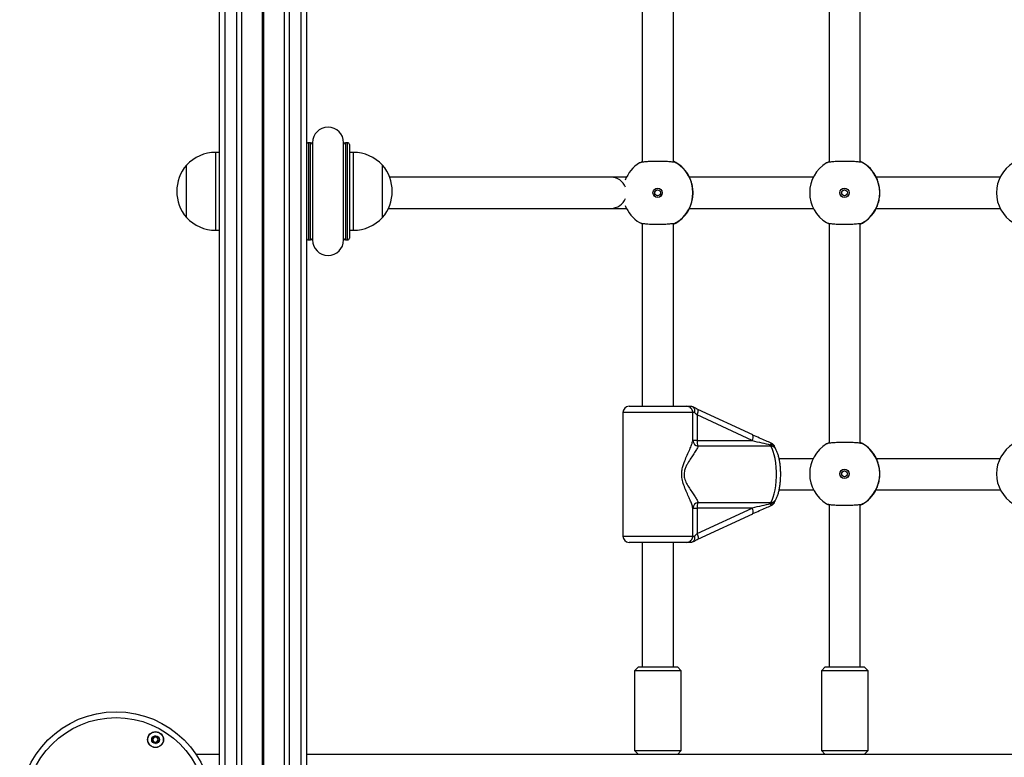
# Model space of a CAD drawing. Units: millimetres. Extents: x 698 to 12919, y 807 to 17671.
# Drawn here: x 10084 to 10590, y 4540 to 4919 of the extents above; entities that cross this region are included whole.
import ezdxf

# ---------------------------------------------------------------- set-up
doc = ezdxf.new("R2010")
doc.units = ezdxf.units.MM
doc.header["$LTSCALE"] = 100

msp = doc.modelspace()

# ---------------------------------------------------------------- linework, layer by layer
at = {"color": 7, "linetype": 'Continuous', "lineweight": 25}
for p, q in [((10186.81, 6044.9), (10186.81, 4483.9)), ((10189.81, 6044.9), (10189.81, 4483.9)), ((10195.81, 6044.9), (10195.81, 4483.9)), ((10198.3, 6044.9), (10198.3, 4483.9)), ((10208.91, 6044.9), (10208.91, 4483.9)), ((10209.04, 6044.9), (10209.04, 4483.9)), ((10209.18, 6044.9), (10209.18, 4483.9)), ((10209.44, 6044.9), (10209.44, 4483.9)), ((10209.59, 6044.9), (10209.59, 4483.9)), ((10209.72, 6044.9), (10209.72, 4483.9)), ((10220.32, 6044.9), (10220.32, 4483.9)), ((10222.81, 6044.9), (10222.81, 4483.9)), ((10228.81, 6044.9), (10228.81, 4483.9)), ((10231.81, 6044.9), (10231.81, 4483.9)), ((10500.31, 4958.94), (10500.31, 4845.86)), ((10500.31, 4958.94), (10500.31, 4845.86)), ((10516.31, 4845.85), (10516.31, 4958.95)), ((10516.31, 4845.85), (10516.31, 4958.95)), ((10404.31, 4939.4), (10404.31, 4845.86)), ((10420.31, 4845.85), (10420.31, 4939.4)), ((10233.87, 4855.9), (10232.81, 4855.9)), ((10234.81, 4855.9), (10234.81, 4853.61)), ((10250.81, 4853.61), (10250.81, 4855.9)), ((10252.81, 4855.9), (10251.76, 4855.9)), ((10253.81, 4854.9), (10253.81, 4806.9)), ((10186.81, 4850.9), (10185.11, 4850.9)), ((10255.81, 4850.9), (10253.81, 4850.9)), ((10170.11, 4830.9), (10170.11, 4844.4)), ((10170.11, 4817.4), (10170.11, 4844.4)), ((10270.81, 4817.4), (10270.81, 4844.4)), ((10421.74, 4845.48), (10421.7, 4845.5)), ((10517.74, 4845.48), (10517.7, 4845.5)), ((10388.2, 4838.15), (10274.5, 4838.15)), ((10492.18, 4838.15), (10428.49, 4838.15)), ((10588.18, 4838.15), (10524.49, 4838.15)), ((10170.11, 4817.4), (10170.11, 4830.9)), ((10273.88, 4822.15), (10388.2, 4822.15)), ((10428.5, 4822.15), (10492.18, 4822.15)), ((10524.5, 4822.15), (10588.18, 4822.15)), ((10404.31, 4814.44), (10404.31, 4720.4)), ((10420.31, 4720.4), (10420.31, 4814.45)), ((10421.7, 4814.8), (10421.74, 4814.81)), ((10500.31, 4814.44), (10500.31, 4701.36)), ((10500.31, 4814.44), (10500.31, 4701.36)), ((10516.31, 4701.35), (10516.31, 4814.45)), ((10516.31, 4701.35), (10516.31, 4814.45)), ((10517.7, 4814.8), (10517.74, 4814.81)), ((10185.11, 4810.9), (10186.81, 4810.9)), ((10234.81, 4808.19), (10234.81, 4805.9)), ((10250.81, 4805.9), (10250.81, 4808.19)), ((10253.81, 4810.9), (10255.81, 4810.9)), ((10232.81, 4805.9), (10233.87, 4805.9)), ((10251.76, 4805.9), (10252.81, 4805.9)), ((10397.51, 4720.4), (10427.06, 4720.4)), ((10427.06, 4720.4), (10429.45, 4720.4)), ((10394.31, 4717.2), (10394.31, 4653.6)), ((10430.25, 4702.76), (10430.25, 4717.2)), ((10431.17, 4717.2), (10430.25, 4717.2)), ((10432.46, 4715.9), (10432.46, 4702.76)), ((10460.71, 4702.76), (10432.46, 4715.9)), ((10461.08, 4705.66), (10432.83, 4718.8)), ((10432.46, 4702.76), (10430.25, 4702.76)), ((10432.46, 4702.76), (10460.71, 4702.76)), ((10470.56, 4701.47), (10470.57, 4701.47)), ((10517.74, 4700.98), (10517.7, 4701)), ((10470.39, 4699.87), (10433.02, 4699.87)), ((10492.06, 4693.4), (10474.62, 4693.4)), ((10588.06, 4693.4), (10524.61, 4693.4)), ((10474.62, 4677.4), (10492.31, 4677.4)), ((10524.38, 4677.4), (10588.31, 4677.4)), ((10433.02, 4670.93), (10470.39, 4670.93)), ((10500.31, 4669.94), (10500.31, 4586.4)), ((10500.31, 4669.94), (10500.31, 4586.4)), ((10516.31, 4586.4), (10516.31, 4669.95)), ((10516.31, 4586.4), (10516.31, 4669.95)), ((10517.7, 4670.3), (10517.74, 4670.31)), ((10430.25, 4653.6), (10430.25, 4668.04)), ((10430.25, 4668.04), (10432.46, 4668.04)), ((10432.46, 4668.04), (10432.46, 4654.9)), ((10460.71, 4668.04), (10432.46, 4668.04)), ((10432.46, 4654.9), (10460.71, 4668.04)), ((10432.83, 4652), (10461.08, 4665.14)), ((10470.56, 4669.33), (10470.57, 4669.33)), ((10427.06, 4650.4), (10397.51, 4650.4)), ((10404.31, 4650.4), (10404.31, 4586.4)), ((10420.31, 4586.4), (10420.31, 4650.4)), ((10429.45, 4650.4), (10427.06, 4650.4)), ((10430.25, 4653.6), (10431.17, 4653.6)), ((10402.31, 4586.4), (10400.31, 4584.4)), ((10400.31, 4584.4), (10400.31, 4543.4)), ((10404, 4584.4), (10400.31, 4584.4)), ((10402.31, 4586.4), (10405.38, 4586.4)), ((10424.31, 4584.4), (10404, 4584.4)), ((10405.38, 4586.4), (10422.31, 4586.4)), ((10424.31, 4584.4), (10422.31, 4586.4)), ((10424.31, 4543.4), (10424.31, 4584.4)), ((10498.31, 4586.4), (10496.31, 4584.4)), ((10496.31, 4584.4), (10496.31, 4543.4)), ((10500, 4584.4), (10496.31, 4584.4)), ((10498.31, 4586.4), (10501.38, 4586.4)), ((10520.31, 4584.4), (10500, 4584.4)), ((10501.38, 4586.4), (10518.31, 4586.4)), ((10520.31, 4584.4), (10518.31, 4586.4)), ((10520.31, 4543.4), (10520.31, 4584.4)), ((10400.31, 4543.4), (10402.31, 4541.4)), ((10400.31, 4543.4), (10404, 4543.4)), ((10404, 4543.4), (10424.31, 4543.4)), ((10422.31, 4541.4), (10424.31, 4543.4)), ((10496.31, 4543.4), (10498.31, 4541.4)), ((10496.31, 4543.4), (10500, 4543.4)), ((10500, 4543.4), (10520.31, 4543.4)), ((10518.31, 4541.4), (10520.31, 4543.4)), ((10186.81, 4541.4), (10175, 4541.4)), ((10880.81, 4541.4), (10231.81, 4541.4))]:
    msp.add_line(p, q, dxfattribs=at)
at = {"color": 8, "linetype": 'Continuous', "lineweight": 25}
for p, q in [((10232.81, 4855.9), (10232.81, 4805.9)), ((10233.87, 4805.9), (10233.87, 4855.9)), ((10234.86, 4855.01), (10234.86, 4806.79)), ((10250.76, 4806.79), (10250.76, 4855.01)), ((10251.76, 4855.9), (10251.76, 4805.9)), ((10252.81, 4805.9), (10252.81, 4855.9)), ((10185.11, 4830.9), (10185.11, 4850.9)), ((10255.81, 4850.9), (10255.81, 4810.9)), ((10185.11, 4810.9), (10185.11, 4830.9)), ((10421.74, 4814.81), (10421.75, 4814.82)), ((10517.74, 4814.81), (10517.75, 4814.82)), ((10430.25, 4717.2), (10394.31, 4717.2)), ((10517.74, 4670.31), (10517.75, 4670.32)), ((10394.31, 4653.6), (10430.25, 4653.6))]:
    msp.add_line(p, q, dxfattribs=at)
at = {"color": 8, "linetype": 'Continuous', "lineweight": 25, "flags": 128}
for points in [[(10432.46, 4715.9), (10432.68, 4716.47), (10432.85, 4717.02), (10432.98, 4717.52), (10433.04, 4717.97), (10433.05, 4718.33), (10432.99, 4718.6), (10432.88, 4718.77), (10432.83, 4718.8)], [(10432.46, 4654.9), (10432.68, 4654.33), (10432.85, 4653.78), (10432.98, 4653.27), (10433.04, 4652.83), (10433.05, 4652.47), (10432.99, 4652.2), (10432.88, 4652.03), (10432.83, 4652)]]:
    msp.add_lwpolyline(points, dxfattribs=at)
at = {"color": 7, "linetype": 'Continuous', "lineweight": 25, "flags": 128}
for points in [[(10461.17, 4705.59), (10461.13, 4705.63), (10461.08, 4705.66)], [(10470.39, 4670.93), (10471.03, 4672.12), (10471.61, 4673.61), (10472.11, 4675.37), (10472.53, 4677.35), (10472.85, 4679.52), (10473.07, 4681.81), (10473.18, 4684.2), (10473.18, 4686.6), (10473.07, 4688.98), (10472.85, 4691.28), (10472.53, 4693.45), (10472.11, 4695.43), (10471.61, 4697.19), (10471.03, 4698.68), (10470.39, 4699.87)], [(10461.17, 4665.2), (10461.13, 4665.17), (10461.08, 4665.14)]]:
    msp.add_lwpolyline(points, dxfattribs=at)
at = {"color": 7, "linetype": 'Continuous', "lineweight": 25}
for centre, radius in [((10412.18, 4830.15), 2.4), ((10412.19, 4830.15), 1.5), ((10508.18, 4830.15), 2.4), ((10508.19, 4830.15), 1.5), ((10508.18, 4685.65), 2.4), ((10508.19, 4685.65), 1.5), ((10133.88, 4513.83), 49.5), ((10133.88, 4513.83), 46.5), ((10154.18, 4548.99), 4.1), ((10154.18, 4548.99), 4), ((10154.18, 4548.99), 1.98)]:
    msp.add_circle(centre, radius, dxfattribs=at)
for centre, radius, start, end in [((10242.81, 4855.9), 8, 0, 180), ((10232.81, 4854.9), 1, 90, 180), ((10233.87, 4854.9), 1, 19.2182, 90), ((10251.76, 4854.9), 1, 90, 160.7818), ((10252.81, 4854.9), 1, 0, 90), ((10185.11, 4830.34), 20.56, 90, 136.8574), ((10255.81, 4830.34), 20.56, 43.1426, 90), ((10185.84, 4830.9), 20.73, 139.3537, 220.6463), ((10255.09, 4830.9), 20.73, 319.3537, 40.6463), ((10412.3, 4830.15), 18, 121.469, 158.9077), ((10412.44, 4830.15), 18, 31.3512, 64.0472), ((10412.3, 4830.15), 18, 301.4671, 58.5329), ((10508.3, 4830.15), 18, 121.468, 238.532), ((10508.44, 4830.15), 18, 31.3512, 64.0472), ((10508.3, 4830.15), 18, 301.468, 58.532), ((10604.3, 4830.15), 18, 121.468, 238.532), ((10388.2, 4830.15), 8, 21.156, 90.0322), ((10388.2, 4830.15), 8, 270, 338.844), ((10412.3, 4830.15), 18, 201.0903, 238.5329), ((10185.11, 4831.46), 20.56, 223.1426, 270), ((10255.81, 4831.46), 20.56, 270, 316.8574), ((10412.44, 4830.15), 18, 295.9528, 328.6198), ((10508.44, 4830.15), 18, 295.9528, 328.6198), ((10232.81, 4806.9), 1, 180, 270), ((10233.87, 4806.9), 1, 270, 340.7818), ((10251.76, 4806.9), 1, 199.2182, 270), ((10252.81, 4806.9), 1, 270, 360), ((10242.81, 4805.9), 8, 180, 0), ((10397.51, 4717.2), 3.2, 90, 180), ((10427.05, 4717.2), 3.19, 359.8916, 89.8967), ((10433.4, 4703), 3.16, 184.4486, 263.0627), ((10438.5, 4702.43), 6.05, 176.8463, 205.0354), ((10472.82, 4701.3), 2.82, 193.6412, 210.638), ((10469.35, 4698.51), 3.2, 15.1352, 67.5534), ((10508.3, 4685.65), 18, 121.468, 238.532), ((10508.44, 4685.65), 18, 31.3512, 64.0472), ((10508.3, 4685.65), 18, 301.468, 58.532), ((10604.3, 4685.65), 18, 121.468, 238.532), ((10508.44, 4685.65), 18, 295.9528, 328.6198), ((10433.4, 4667.79), 3.16, 96.9362, 175.5524), ((10438.5, 4668.37), 6.05, 154.9627, 183.1556), ((10472.81, 4669.5), 2.82, 149.3552, 166.3594), ((10469.35, 4672.28), 3.2, 292.4466, 344.8648), ((10397.51, 4653.6), 3.2, 180, 270), ((10427.05, 4653.59), 3.19, 270.1033, 0.1084), ((10154.18, 4548.99), 1.32, 127.7799, 187.7799), ((10154.18, 4548.99), 1.32, 187.7799, 247.7799), ((10154.18, 4548.99), 1.32, 67.7799, 127.7799), ((10154.18, 4548.99), 1.32, 7.7799, 67.7799), ((10154.18, 4548.99), 1.32, 307.7799, 7.7799), ((10154.18, 4548.99), 1.32, 247.7799, 307.7799)]:
    msp.add_arc(centre, radius, start, end, dxfattribs=at)
at = {"color": 8, "linetype": 'Continuous', "lineweight": 25}
for centre, radius, start, end in [((10412.43, 4830.15), 18, 31.4677, 64.0453), ((10508.44, 4830.15), 18, 31.4649, 64.048), ((10412.43, 4830.15), 18, 295.9552, 328.5308), ((10508.44, 4830.15), 18, 295.9525, 328.5336), ((10457.88, 4704.67), 3.41, 325.8712, 15.6047), ((10472.48, 4699.81), 2.53, 139.0923, 161.0172), ((10470.39, 4698.41), 2.25, 24.4055, 97.9178), ((10508.44, 4685.65), 18, 31.4649, 64.048), ((10470.48, 4697.23), 2.64, 34.1389, 91.8965), ((10508.44, 4685.65), 18, 295.952, 328.5351), ((10470.39, 4672.39), 2.25, 262.0628, 335.6494), ((10472.47, 4670.98), 2.53, 198.9678, 220.9227), ((10470.48, 4673.57), 2.64, 268.1122, 325.8572), ((10457.88, 4666.12), 3.41, 344.3941, 34.1308)]:
    msp.add_arc(centre, radius, start, end, dxfattribs=at)
at = {"color": 7, "linetype": 'Continuous', "lineweight": 25}
for centre, major_axis, ratio, start_param, end_param in [((10433.43, 4715.9), (3.17, -2.79), 0.155138, 4.061523, 4.537979), ((10461.68, 4702.76), (13.8, -3.19), 0.015588, 4.645139, 5.370277), ((10461.68, 4668.04), (13.8, 3.19), 0.015588, 0.912909, 1.638046), ((10433.43, 4654.9), (3.17, 2.79), 0.155138, 1.745206, 2.221662)]:
    msp.add_ellipse(centre, major_axis=major_axis, ratio=ratio, start_param=start_param, end_param=end_param, dxfattribs=at)
for points, knots in [([(10421.7, 4845.5), (10421.41, 4845.61), (10420.83, 4845.82), (10418.71, 4846.08), (10415.94, 4846.25), (10412.75, 4846.32), (10409.52, 4846.28), (10406.61, 4846.14), (10404.35, 4845.91), (10403.25, 4845.68), (10402.97, 4845.54), (10402.91, 4845.5)], [0, 0, 0, 0, 0.1207866, 0.241592, 0.3619832, 0.4818149, 0.6012311, 0.7206075, 0.8402505, 0.9604314, 1, 1, 1, 1]), ([(10403.25, 4845.68), (10403.35, 4845.75), (10403.54, 4845.86), (10404.06, 4846.12), (10404.31, 4846.24)], [0, 0, 0, 0, 0.5193605, 1, 1, 1, 1]), ([(10420.31, 4846.26), (10420.49, 4846.18), (10421.21, 4845.85), (10421.6, 4845.58), (10421.75, 4845.48), (10421.79, 4845.46)], [0, 0, 0, 0, 0.212189, 0.83833, 1, 1, 1, 1]), ([(10517.7, 4845.5), (10517.41, 4845.61), (10516.83, 4845.82), (10514.71, 4846.08), (10511.94, 4846.25), (10508.75, 4846.32), (10505.52, 4846.28), (10502.61, 4846.14), (10500.35, 4845.91), (10499.25, 4845.68), (10498.98, 4845.54), (10498.91, 4845.5)], [0, 0, 0, 0, 0.1207858, 0.2415904, 0.3619808, 0.4818117, 0.6012449, 0.7206044, 0.8402591, 0.9604317, 1, 1, 1, 1]), ([(10499.25, 4845.68), (10499.35, 4845.75), (10499.54, 4845.86), (10500.06, 4846.12), (10500.31, 4846.24)], [0, 0, 0, 0, 0.519308, 1, 1, 1, 1]), ([(10516.31, 4846.26), (10516.49, 4846.18), (10517.21, 4845.85), (10517.6, 4845.58), (10517.75, 4845.48), (10517.79, 4845.46)], [0, 0, 0, 0, 0.212251, 0.838334, 1, 1, 1, 1]), ([(10396.35, 4838.15), (10396.34, 4838.15), (10395.47, 4838.15), (10394.1, 4838.15), (10392.2, 4838.15), (10390.59, 4838.15), (10389.15, 4838.15), (10388.52, 4838.15), (10388.2, 4838.15)], [0, 0, 0, 0, 0.003519, 0.2034376, 0.3749247, 0.5648617, 0.7732198, 1, 1, 1, 1]), ([(10427.76, 4820.72), (10427.74, 4820.7), (10427.69, 4820.63), (10428.14, 4821.38), (10428.93, 4822.94), (10429.82, 4825.4), (10430.39, 4828.49), (10430.39, 4831.64), (10429.92, 4834.46), (10429.13, 4836.9), (10428.27, 4838.68), (10427.86, 4839.39), (10427.7, 4839.66), (10427.73, 4839.61), (10427.75, 4839.59)], [0, 0, 0, 0, 0.035319, 0.125876, 0.22193, 0.333491, 0.448515, 0.551934, 0.64814, 0.748288, 0.857672, 0.945902, 0.968683, 1, 1, 1, 1]), ([(10523.76, 4820.72), (10523.74, 4820.7), (10523.69, 4820.63), (10524.14, 4821.38), (10524.93, 4822.94), (10525.82, 4825.4), (10526.39, 4828.49), (10526.39, 4831.64), (10525.92, 4834.46), (10525.13, 4836.9), (10524.27, 4838.68), (10523.86, 4839.39), (10523.7, 4839.66), (10523.73, 4839.61), (10523.75, 4839.59)], [0, 0, 0, 0, 0.035319, 0.125875, 0.221925, 0.333491, 0.448515, 0.551934, 0.648139, 0.748291, 0.857675, 0.945902, 0.968684, 1, 1, 1, 1]), ([(10412.26, 4828.67), (10412.21, 4828.66), (10411.99, 4828.64), (10411.61, 4828.77), (10411.19, 4829.05), (10410.89, 4829.47), (10410.74, 4829.96), (10410.77, 4830.47), (10410.95, 4830.94), (10411.28, 4831.33), (10411.73, 4831.57), (10412.08, 4831.67), (10412.25, 4831.65), (10412.26, 4831.64)], [0, 0, 0, 0, 0.034051, 0.139574, 0.245579, 0.353292, 0.461146, 0.567382, 0.672751, 0.779319, 0.887314, 0.994765, 1, 1, 1, 1]), ([(10508.26, 4828.67), (10508.21, 4828.66), (10507.99, 4828.64), (10507.61, 4828.77), (10507.19, 4829.05), (10506.89, 4829.47), (10506.74, 4829.96), (10506.77, 4830.47), (10506.95, 4830.94), (10507.29, 4831.33), (10507.73, 4831.57), (10508.08, 4831.67), (10508.25, 4831.65), (10508.26, 4831.64)], [0, 0, 0, 0, 0.03415, 0.13957, 0.245652, 0.353299, 0.461147, 0.567378, 0.672703, 0.779331, 0.88732, 0.994665, 1, 1, 1, 1]), ([(10388.2, 4822.15), (10388.52, 4822.15), (10389.15, 4822.15), (10390.59, 4822.15), (10392.21, 4822.15), (10394.03, 4822.15), (10395.45, 4822.15), (10396.19, 4822.15)], [0, 0, 0, 0, 0.23001, 0.441336, 0.633978, 0.807908, 1, 1, 1, 1]), ([(10402.91, 4814.8), (10403.18, 4814.69), (10403.74, 4814.47), (10405.82, 4814.22), (10408.57, 4814.05), (10411.75, 4813.98), (10414.98, 4814.02), (10417.91, 4814.16), (10420.21, 4814.39), (10421.33, 4814.62), (10421.63, 4814.76), (10421.7, 4814.8)], [0, 0, 0, 0, 0.120788, 0.241589, 0.361998, 0.481817, 0.601245, 0.720609, 0.840253, 0.960434, 1, 1, 1, 1]), ([(10404.31, 4814.07), (10404.15, 4814.14), (10403.62, 4814.38), (10403.41, 4814.51), (10403.27, 4814.6)], [0, 0, 0, 0, 0.312854, 1, 1, 1, 1]), ([(10421.75, 4814.82), (10421.76, 4814.83), (10421.84, 4814.87), (10421.32, 4814.52), (10420.57, 4814.16), (10420.31, 4814.03)], [0, 0, 0, 0, 0.195837, 0.72778, 1, 1, 1, 1]), ([(10498.91, 4814.8), (10499.18, 4814.69), (10499.74, 4814.47), (10501.83, 4814.22), (10504.57, 4814.05), (10507.75, 4813.98), (10510.98, 4814.02), (10513.91, 4814.16), (10516.21, 4814.39), (10517.33, 4814.62), (10517.63, 4814.76), (10517.7, 4814.8)], [0, 0, 0, 0, 0.120788, 0.241589, 0.361983, 0.481803, 0.601248, 0.720613, 0.840257, 0.96043, 1, 1, 1, 1]), ([(10500.31, 4814.07), (10500.15, 4814.14), (10499.62, 4814.38), (10499.41, 4814.51), (10499.27, 4814.6)], [0, 0, 0, 0, 0.312954, 1, 1, 1, 1]), ([(10517.75, 4814.82), (10517.76, 4814.83), (10517.84, 4814.87), (10517.32, 4814.52), (10516.57, 4814.16), (10516.31, 4814.03)], [0, 0, 0, 0, 0.195835, 0.727779, 1, 1, 1, 1]), ([(10429.45, 4720.4), (10429.51, 4720.39), (10429.58, 4720.39), (10429.71, 4720.35), (10429.75, 4720.34)], [0, 0, 0, 0, 0.7132, 1, 1, 1, 1]), ([(10429.75, 4720.34), (10429.98, 4720.25), (10430.43, 4720.05), (10430.92, 4719.35), (10431.2, 4718.44), (10431.22, 4717.68), (10431.18, 4717.27), (10431.17, 4717.2), (10431.17, 4717.2)], [0, 0, 0, 0, 0.237432, 0.47491, 0.712912, 0.956954, 0.996668, 1, 1, 1, 1]), ([(10431.14, 4719.63), (10431.11, 4719.64), (10430.76, 4719.82), (10430.43, 4720.01), (10430.15, 4720.17), (10430.1, 4720.2)], [0, 0, 0, 0, 0.061871, 0.835228, 1, 1, 1, 1]), ([(10432.83, 4718.8), (10432.61, 4718.9), (10432, 4719.19), (10431.47, 4719.46), (10431.14, 4719.63)], [0, 0, 0, 0, 0.364188, 1, 1, 1, 1]), ([(10470.56, 4701.47), (10469.63, 4701.86), (10467.61, 4702.7), (10464.46, 4704.09), (10462.3, 4705.08), (10461.17, 4705.59)], [0, 0, 0, 0, 0.28894, 0.629542, 1, 1, 1, 1]), ([(10430.25, 4668.04), (10430.18, 4668.36), (10429.99, 4669.22), (10429.36, 4670.99), (10428.35, 4673.35), (10427.14, 4676.04), (10425.88, 4679), (10424.86, 4682.08), (10424.48, 4684.9), (10424.64, 4687.31), (10425.1, 4689.42), (10425.93, 4691.92), (10427.09, 4694.65), (10428.38, 4697.5), (10429.48, 4700.09), (10430.06, 4701.8), (10430.21, 4702.59), (10430.25, 4702.76)], [0, 0, 0, 0, 0.044029, 0.117881, 0.193835, 0.27256, 0.35285, 0.430718, 0.496438, 0.539679, 0.58984, 0.641505, 0.723217, 0.806821, 0.889907, 0.97577, 1, 1, 1, 1]), ([(10517.7, 4701), (10517.41, 4701.11), (10516.83, 4701.32), (10514.71, 4701.58), (10511.94, 4701.75), (10508.75, 4701.82), (10505.52, 4701.78), (10502.61, 4701.64), (10500.35, 4701.41), (10499.25, 4701.18), (10498.98, 4701.04), (10498.91, 4701)], [0, 0, 0, 0, 0.120786, 0.24159, 0.361981, 0.481812, 0.601245, 0.720604, 0.840259, 0.960432, 1, 1, 1, 1]), ([(10499.25, 4701.18), (10499.35, 4701.25), (10499.54, 4701.36), (10500.06, 4701.62), (10500.31, 4701.74)], [0, 0, 0, 0, 0.519308, 1, 1, 1, 1]), ([(10516.31, 4701.76), (10516.49, 4701.68), (10517.21, 4701.35), (10517.6, 4701.08), (10517.75, 4700.98), (10517.79, 4700.96)], [0, 0, 0, 0, 0.212251, 0.838334, 1, 1, 1, 1]), ([(10433.02, 4699.87), (10432.96, 4699.72), (10432.7, 4699.08), (10431.9, 4697.67), (10430.5, 4695.53), (10428.88, 4693.17), (10427.48, 4690.91), (10426.44, 4688.81), (10425.87, 4687.04), (10425.67, 4684.97), (10426.15, 4682.55), (10427.4, 4680.01), (10428.93, 4677.56), (10430.45, 4675.35), (10431.73, 4673.39), (10432.6, 4671.92), (10432.9, 4671.2), (10433.02, 4670.93)], [0, 0, 0, 0, 0.025417, 0.113313, 0.20143, 0.285023, 0.368501, 0.416626, 0.464463, 0.503234, 0.562667, 0.637033, 0.71742, 0.797897, 0.875929, 0.953837, 1, 1, 1, 1]), ([(10472.66, 4698.72), (10472.66, 4698.72), (10472.66, 4698.72), (10472.56, 4698.94), (10472.47, 4699.22), (10472.44, 4699.35)], [0, 0, 0, 0, 0.219349, 0.641234, 1, 1, 1, 1]), ([(10472.66, 4672.09), (10472.81, 4672.33), (10473.24, 4673.03), (10473.81, 4674.36), (10474.36, 4676.13), (10474.8, 4678.06), (10475.11, 4680.1), (10475.32, 4682.21), (10475.42, 4684.36), (10475.42, 4686.53), (10475.31, 4688.68), (10475.1, 4690.76), (10474.79, 4692.75), (10474.38, 4694.61), (10473.84, 4696.34), (10473.27, 4697.7), (10472.83, 4698.43), (10472.66, 4698.71)], [0, 0, 0, 0, 0.038597, 0.113442, 0.188536, 0.260701, 0.330727, 0.399513, 0.467641, 0.535497, 0.603376, 0.671485, 0.740162, 0.809873, 0.881369, 0.955941, 1, 1, 1, 1]), ([(10523.76, 4676.22), (10523.74, 4676.2), (10523.69, 4676.13), (10524.14, 4676.88), (10524.93, 4678.44), (10525.82, 4680.9), (10526.39, 4683.99), (10526.39, 4687.14), (10525.92, 4689.96), (10525.13, 4692.4), (10524.27, 4694.18), (10523.86, 4694.89), (10523.7, 4695.16), (10523.73, 4695.11), (10523.75, 4695.09)], [0, 0, 0, 0, 0.035319, 0.125875, 0.221927, 0.33349, 0.448514, 0.551936, 0.648142, 0.74829, 0.857677, 0.945902, 0.968684, 1, 1, 1, 1]), ([(10508.26, 4684.17), (10508.21, 4684.16), (10507.99, 4684.14), (10507.61, 4684.27), (10507.19, 4684.55), (10506.89, 4684.97), (10506.74, 4685.46), (10506.77, 4685.97), (10506.95, 4686.44), (10507.29, 4686.83), (10507.73, 4687.07), (10508.08, 4687.17), (10508.25, 4687.15), (10508.26, 4687.14)], [0, 0, 0, 0, 0.03415, 0.13957, 0.245653, 0.353321, 0.461145, 0.567376, 0.672702, 0.77933, 0.887319, 0.994665, 1, 1, 1, 1]), ([(10472.44, 4671.45), (10472.47, 4671.56), (10472.55, 4671.84), (10472.66, 4672.07), (10472.66, 4672.08), (10472.66, 4672.08)], [0, 0, 0, 0, 0.315211, 0.759471, 1, 1, 1, 1]), ([(10498.91, 4670.3), (10499.18, 4670.19), (10499.74, 4669.97), (10501.83, 4669.72), (10504.57, 4669.55), (10507.75, 4669.48), (10510.98, 4669.52), (10513.91, 4669.66), (10516.21, 4669.89), (10517.33, 4670.12), (10517.63, 4670.26), (10517.7, 4670.3)], [0, 0, 0, 0, 0.120788, 0.241589, 0.361983, 0.481803, 0.601248, 0.720613, 0.840257, 0.96043, 1, 1, 1, 1]), ([(10500.31, 4669.57), (10500.15, 4669.64), (10499.62, 4669.88), (10499.41, 4670.01), (10499.27, 4670.1)], [0, 0, 0, 0, 0.312951, 1, 1, 1, 1]), ([(10517.75, 4670.32), (10517.76, 4670.33), (10517.84, 4670.37), (10517.32, 4670.02), (10516.57, 4669.66), (10516.31, 4669.53)], [0, 0, 0, 0, 0.195835, 0.727779, 1, 1, 1, 1]), ([(10461.17, 4665.2), (10462.3, 4665.72), (10464.46, 4666.71), (10467.61, 4668.09), (10469.63, 4668.94), (10470.56, 4669.32)], [0, 0, 0, 0, 0.37046, 0.711061, 1, 1, 1, 1]), ([(10429.75, 4650.45), (10429.66, 4650.43), (10429.54, 4650.4), (10429.47, 4650.4), (10429.45, 4650.4)], [0, 0, 0, 0, 0.713225, 1, 1, 1, 1]), ([(10431.17, 4653.6), (10431.17, 4653.59), (10431.18, 4653.53), (10431.22, 4653.11), (10431.2, 4652.36), (10430.92, 4651.45), (10430.43, 4650.75), (10429.98, 4650.55), (10429.75, 4650.45)], [0, 0, 0, 0, 0.003359, 0.043045, 0.287113, 0.525091, 0.762569, 1, 1, 1, 1]), ([(10430.1, 4650.6), (10430.24, 4650.68), (10430.63, 4650.9), (10431.22, 4651.22), (10431.72, 4651.46), (10431.86, 4651.53)], [0, 0, 0, 0, 0.2862556, 0.8015092, 1, 1, 1, 1]), ([(10431.86, 4651.53), (10432.09, 4651.64), (10432.4, 4651.8), (10432.74, 4651.95), (10432.83, 4652)], [0, 0, 0, 0, 0.728617, 1, 1, 1, 1]), ([(10152.36, 4549.74), (10152.35, 4549.73), (10152.35, 4549.71), (10152.36, 4549.66), (10152.47, 4549.5), (10152.7, 4549.26), (10152.94, 4548.82), (10152.83, 4548.33), (10152.67, 4548.03), (10152.61, 4547.85), (10152.61, 4547.8), (10152.62, 4547.79), (10152.62, 4547.78)], [0, 0, 0, 0, 0.011105, 0.024223, 0.071214, 0.271841, 0.500011, 0.728215, 0.9287, 0.975809, 0.988851, 1, 1, 1, 1]), ([(10153.92, 4550.95), (10153.91, 4550.94), (10153.89, 4550.94), (10153.86, 4550.91), (10153.81, 4550.82), (10153.72, 4550.56), (10153.59, 4550.2), (10153.25, 4549.92), (10152.89, 4549.84), (10152.62, 4549.82), (10152.45, 4549.8), (10152.39, 4549.77), (10152.37, 4549.75), (10152.36, 4549.74), (10152.36, 4549.74)], [0, 0, 0, 0, 0.011932, 0.02641, 0.056048, 0.153084, 0.406045, 0.574431, 0.747493, 0.901655, 0.962637, 0.979886, 0.993646, 1, 1, 1, 1]), ([(10155.75, 4550.2), (10155.74, 4550.2), (10155.73, 4550.21), (10155.71, 4550.22), (10155.68, 4550.23), (10155.62, 4550.23), (10155.47, 4550.21), (10155.2, 4550.16), (10154.84, 4550.13), (10154.43, 4550.32), (10154.21, 4550.63), (10154.05, 4550.86), (10153.98, 4550.93), (10153.94, 4550.95), (10153.92, 4550.95), (10153.92, 4550.95)], [0, 0, 0, 0, 0.006217, 0.017642, 0.031654, 0.04826, 0.098227, 0.252406, 0.425593, 0.593935, 0.846866, 0.943851, 0.979994, 0.990694, 1, 1, 1, 1]), ([(10156.01, 4548.24), (10156.01, 4548.25), (10156.02, 4548.27), (10156.01, 4548.32), (10155.9, 4548.48), (10155.67, 4548.72), (10155.43, 4549.16), (10155.54, 4549.65), (10155.7, 4549.94), (10155.76, 4550.12), (10155.76, 4550.18), (10155.75, 4550.19), (10155.75, 4550.2)], [0, 0, 0, 0, 0.011106, 0.024181, 0.071283, 0.271784, 0.499968, 0.728185, 0.928732, 0.975791, 0.98885, 1, 1, 1, 1]), ([(10152.62, 4547.78), (10152.63, 4547.78), (10152.64, 4547.77), (10152.66, 4547.76), (10152.69, 4547.75), (10152.74, 4547.75), (10152.9, 4547.77), (10153.17, 4547.82), (10153.53, 4547.84), (10153.94, 4547.66), (10154.16, 4547.35), (10154.32, 4547.12), (10154.39, 4547.05), (10154.43, 4547.03), (10154.44, 4547.03), (10154.45, 4547.03)], [0, 0, 0, 0, 0.006217, 0.017839, 0.031634, 0.048461, 0.098427, 0.252603, 0.425566, 0.594107, 0.847075, 0.944058, 0.9802, 0.990694, 1, 1, 1, 1]), ([(10154.45, 4547.03), (10154.46, 4547.04), (10154.48, 4547.04), (10154.51, 4547.07), (10154.56, 4547.16), (10154.65, 4547.42), (10154.78, 4547.77), (10155.12, 4548.06), (10155.48, 4548.13), (10155.75, 4548.16), (10155.92, 4548.18), (10155.98, 4548.21), (10156, 4548.23), (10156.01, 4548.24), (10156.01, 4548.24)], [0, 0, 0, 0, 0.012135, 0.026611, 0.056243, 0.153177, 0.406093, 0.57462, 0.74765, 0.901786, 0.962757, 0.980002, 0.99376, 1, 1, 1, 1])]:
    msp.add_open_spline(points, degree=3, knots=knots, dxfattribs=at)

doc.saveas('drawing.dxf')
